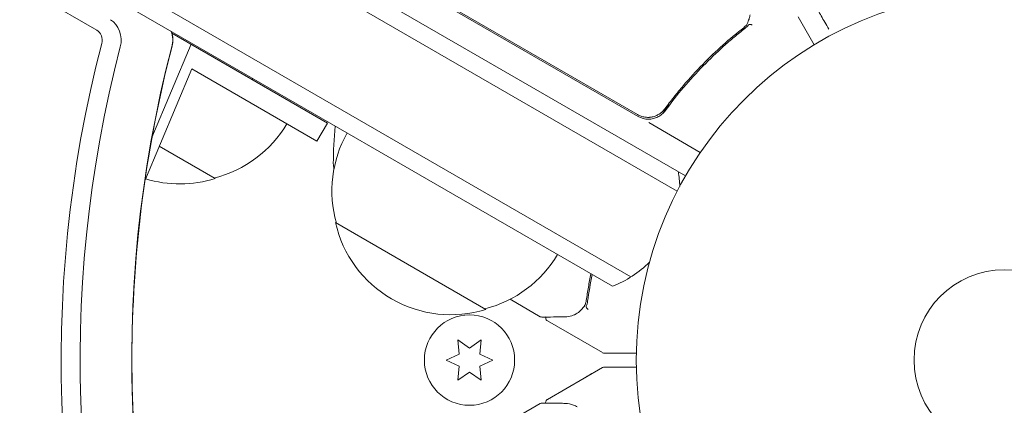
# Model space of a CAD drawing. Units: millimetres. Extents: x -5898 to 6796, y -6818 to 7870.
# Drawn here: x -142 to 0, y 1075 to 1131 of the extents above; entities that cross this region are included whole.
import ezdxf

# ---------------------------------------------------------------- set-up
doc = ezdxf.new("R2010")
doc.units = ezdxf.units.MM
doc.header["$LTSCALE"] = 20
doc.linetypes.add('HIDDEN', pattern=[9.525, 6.35, -3.175])
doc.layers.add('2d', color=230, linetype='Continuous')
doc.layers.add('EN-Free_Space_Hatch', color=10, linetype='HIDDEN')

msp = doc.modelspace()

# ---------------------------------------------------------------- hatches: boundary and pattern name
at = {"layer": 'EN-Free_Space_Hatch'}
h = msp.add_hatch(dxfattribs=at)
h.set_pattern_fill('ANSI31', color=256, scale=100)
h.set_pattern_definition([(357.6616, (-3314.3, -2950.63), (12.955, 317.236), [])])
edge = h.paths.add_edge_path()
edge.add_line((-3314.3, -2950.63), (-1958.96, -4421.37))
edge.add_line((-1958.96, -4421.37), (-3195.22, -5560.62))
edge.add_arc((-3872.89, -4825.25), 1000, 222.66156, 312.66156, ccw=False)
edge.add_arc((-3872.89, -4825.25), 1000, 132.66156, 222.66156, ccw=False)
edge.add_line((-4550.55, -4089.88), (-3314.3, -2950.63))
edge = h.paths.add_edge_path()
edge.add_arc((-2365.08, 1623), 500, 0, 360)
edge = h.paths.add_edge_path()
edge.add_line((387.86, 3492.47), (78.18, 4028.84))
edge.add_arc((-1646.04, 3033.36), 1990.97, 30, 72.57984)
edge.add_arc((-714.36, 6002.69), 1121.1, 214.15082, 252.57984, ccw=False)
edge.add_line((-1642.14, 5373.33), (-2260.45, 6373.92))
edge.add_arc((-3111.14, 5848.24), 1000, 31.71381, 211.71381)
edge.add_line((-3961.82, 5322.57), (-3181.56, 4059.89))
edge.add_arc((-1231.05, 5265.2), 2292.87, 211.71381, 259.65588)
edge.add_line((-1642.76, 3009.6), (-1344.19, 2492.47))
edge.add_arc((-478.17, 2992.47), 1000, 210, 390)

# ---------------------------------------------------------------- linework, layer by layer
at = {"layer": '2d', "lineweight": 0}
for p, q in [((-891.14, 1596.5), (-45.9, 1108.5)), ((-892.44, 1594.36), (-47.1, 1106.31)), ((-53.75, 1093.98), (-899.79, 1582.44)), ((-56.43, 1092.64), (-899.61, 1579.45)), ((-130.66, 1129.5), (-865.2, 1552.96)), ((-52.74, 1117.07), (-87.85, 1137.34)), ((-87.7, 1137.48), (-52.8, 1117.33)), ((-29.67, 1131.38), (-27.36, 1127.39)), ((-119.85, 1129.04), (-97.46, 1116.11)), ((-122.73, 1114.02), (-117.1, 1127.45)), ((-116.99, 1123.92), (-123.75, 1107.81)), ((-98.96, 1113.51), (-116.99, 1123.92)), ((-108.2, 1122.53), (-108.3, 1122.37)), ((-46.64, 1121.82), (-46.64, 1121.82)), ((-48.32, 1118.9), (-49.07, 1117.6)), ((-97.46, 1116.11), (-98.96, 1113.51)), ((-51.18, 1116.17), (-43.77, 1111.89)), ((-113.62, 1108.12), (-121.67, 1112.77)), ((-74.65, 1089.3), (-96.3, 1101.8)), ((-66.83, 1088.25), (-71.16, 1090.75)), ((-65.79, 1087.65), (-57.85, 1083.07)), ((-78.67, 1084.9), (-78.5, 1082.86)), ((-77, 1083.73), (-78.67, 1084.9)), ((-75.32, 1084.9), (-77, 1083.73)), ((-75.5, 1082.86), (-75.32, 1084.9)), ((-78.5, 1082.86), (-80.35, 1082)), ((-80.35, 1082), (-78.5, 1081.14)), ((-73.65, 1082), (-75.5, 1082.86)), ((-75.5, 1081.14), (-73.65, 1082)), ((-52.99, 1083), (-57.6, 1083)), ((-78.5, 1081.14), (-78.67, 1079.1)), ((-78.67, 1079.1), (-77, 1080.27)), ((-77, 1080.27), (-75.32, 1079.1)), ((-75.32, 1079.1), (-75.5, 1081.14)), ((-65.79, 1076.35), (-57.85, 1080.93)), ((-57.6, 1081), (-52.99, 1081)), ((-82.43, 1066.74), (-66.83, 1075.75))]:
    msp.add_line(p, q, dxfattribs=at)
for centre, radius in [((0, 1082), 53), ((0, 1082), 13), ((-77, 1082), 6.5)]:
    msp.add_circle(centre, radius, dxfattribs=at)
for centre, radius, start, end in [((-117.92, 1124.68), 17, 284.1865, 329.3587), ((-51.24, 1119.67), 3, 240, 270.1381), ((-79.81, 1106.36), 17, 150.6413, 195.8135), ((-46.61, 1110.37), 50, 173.9104, 180.1017), ((-93.61, 1110.29), 3, 180.1017, 194.4353), ((-61.73, 1106.67), 15, 1.2174, 9.2965), ((-118.68, 1124.35), 17, 253.078, 287.3321), ((-79.71, 1105.53), 17, 192.6679, 287.3321), ((-78.95, 1105.86), 17, 284.1865, 329.3587), ((-61.73, 1106.67), 15, 290.7035, 315.2134), ((-57.6, 1083.5), 0.5, 240, 270), ((-57.6, 1080.5), 0.5, 90, 120)]:
    msp.add_arc(centre, radius, start, end, dxfattribs=at)
for centre, major_axis, end_param in [((-129.93, 1128.05), (0, 3.27), -0.454733), ((-131.26, 1128.05), (0, 1.61), -0.454733), ((-122.51, 1128.05), (0, 3.27), -1.172823)]:
    msp.add_ellipse(centre, major_axis=major_axis, ratio=0.848048, start_param=-1.87087, end_param=end_param, dxfattribs=at)
at = {"layer": '2d', "lineweight": 0, "extrusion": (0, 0, -1)}
for centre, major_axis in [((-5.03, 1082), (0, 154.19)), ((-3.71, 1082), (0, 152.53)), ((3.71, 1082), (0, 152.53))]:
    msp.add_ellipse(centre, major_axis=major_axis, ratio=0.848048, start_param=-1.994008, end_param=-1.270723, dxfattribs=at)
at = {"layer": '2d', "lineweight": 0}
for points, knots in [([(-25.26, 1129.61), (-25.26, 1129.61), (-25.27, 1129.62), (-25.66, 1130.31), (-26.03, 1130.95), (-26.53, 1131.82), (-26.69, 1132.09), (-26.99, 1132.6), (-27.12, 1132.83), (-27.48, 1133.45), (-27.67, 1133.78), (-27.84, 1134.08), (-27.88, 1134.15), (-27.91, 1134.2), (-27.92, 1134.21), (-27.92, 1134.22), (-27.92, 1134.22), (-27.93, 1134.24), (-27.94, 1134.25), (-27.95, 1134.26), (-27.95, 1134.27), (-27.95, 1134.27)], [0.00359709, 0.00359709, 0.00359709, 0.00359709, 0.00362128, 0.00362128, 0.00724257, 0.00724257, 0.00905321, 0.00905321, 0.01086385, 0.01086385, 0.01448514, 0.01448514, 0.01629578, 0.01629578, 0.0172011, 0.0172011, 0.01810642, 0.01810642, 0.02172771, 0.02172771, 0.02826335, 0.02826335, 0.02826335, 0.02826335]), ([(-36.6, 1131.68), (-36.63, 1131.54), (-36.66, 1131.37), (-36.77, 1131.01), (-36.84, 1130.81), (-36.92, 1130.6)], [0, 0, 0, 0, 0.798025, 0.798025, 1.557778, 1.557778, 1.557778, 1.557778]), ([(-36.28, 1130.2), (-36.38, 1130.26), (-36.49, 1130.3), (-36.69, 1130.32), (-36.77, 1130.31), (-36.81, 1130.26)], [-0.0000106927, -0.0000106927, -0.0000106927, -0.0000106927, 0.0003537469, 0.0003537469, 0.0007181865, 0.0007181865, 0.0007181865, 0.0007181865]), ([(-119.95, 1129.31), (-119.93, 1129.27), (-119.92, 1129.23), (-119.84, 1129.01), (-119.79, 1128.83), (-119.73, 1128.5), (-119.71, 1128.34), (-119.7, 1128.04), (-119.7, 1127.9), (-119.73, 1127.61), (-119.75, 1127.45), (-119.8, 1127.26), (-119.81, 1127.23), (-119.81, 1127.2)], [1.1436162, 1.1436162, 1.1436162, 1.1436162, 1.1785416, 1.1785416, 1.3516236, 1.3516236, 1.5247056, 1.5247056, 1.6780583, 1.6780583, 1.8434841, 1.8434841, 1.8708696, 1.8708696, 1.8708696, 1.8708696]), ([(-37.52, 1129.84), (-39.56, 1128.25), (-41.53, 1126.49), (-44.38, 1123.58), (-45.32, 1122.56), (-46.68, 1120.96), (-47.14, 1120.41), (-48.02, 1119.29), (-48.46, 1118.73), (-48.89, 1118.15)], [0, 0, 0, 0, 0.00862373, 0.00862373, 0.0129356, 0.0129356, 0.01509153, 0.01509153, 0.01724746, 0.01724746, 0.01724746, 0.01724746]), ([(-48.83, 1117.89), (-47.11, 1120.23), (-45.28, 1122.37), (-42.4, 1125.32), (-41.41, 1126.26), (-39.91, 1127.61), (-39.4, 1128.05), (-38.38, 1128.91), (-37.86, 1129.32), (-37.35, 1129.72)], [0, 0, 0, 0, 0.00868805, 0.00868805, 0.01303207, 0.01303207, 0.01520408, 0.01520408, 0.0173761, 0.0173761, 0.0173761, 0.0173761]), ([(-119.81, 1127.2), (-121.66, 1120.17), (-123.07, 1112.97), (-125.01, 1098.4), (-125.53, 1091.03), (-125.67, 1076.27), (-125.28, 1068.88), (-123.61, 1054.26), (-122.33, 1047.02), (-118.89, 1032.87), (-116.74, 1025.95), (-114.19, 1019.26)], [1.270723, 1.270723, 1.270723, 1.270723, 1.41538, 1.41538, 1.5600371, 1.5600371, 1.7046941, 1.7046941, 1.8493512, 1.8493512, 1.9940082, 1.9940082, 1.9940082, 1.9940082]), ([(-48.89, 1118.15), (-49, 1118), (-49.12, 1117.87), (-49.38, 1117.62), (-49.52, 1117.51), (-49.83, 1117.31), (-49.99, 1117.23), (-50.33, 1117.09), (-50.5, 1117.03), (-50.86, 1116.96), (-51.04, 1116.94), (-51.4, 1116.93), (-51.59, 1116.94), (-51.95, 1117), (-52.13, 1117.04), (-52.47, 1117.16), (-52.64, 1117.24), (-52.8, 1117.33)], [0, 0, 0, 0, 0.000545643, 0.000545643, 0.001091287, 0.001091287, 0.00163693, 0.00163693, 0.002182574, 0.002182574, 0.002728217, 0.002728217, 0.003273861, 0.003273861, 0.003819504, 0.003819504, 0.004365148, 0.004365148, 0.004365148, 0.004365148]), ([(-51.24, 1116.67), (-51, 1116.67), (-50.77, 1116.7), (-50.31, 1116.81), (-50.09, 1116.89), (-49.68, 1117.1), (-49.48, 1117.23), (-49.12, 1117.53), (-48.97, 1117.7), (-48.83, 1117.89)], [0.001588216, 0.001588216, 0.001588216, 0.001588216, 0.002301357, 0.002301357, 0.003014498, 0.003014498, 0.003727639, 0.003727639, 0.004440779, 0.004440779, 0.004440779, 0.004440779]), ([(-49.39, 1117.62), (-49.39, 1117.62), (-49.39, 1117.62), (-49.39, 1117.62), (-49.39, 1117.61), (-49.4, 1117.61), (-49.4, 1117.61), (-49.41, 1117.6), (-49.41, 1117.6), (-49.44, 1117.58), (-49.45, 1117.57), (-49.47, 1117.56)], [0.1786321, 0.1786321, 0.1786321, 0.1786321, 0.2027398, 0.2027398, 0.2141563, 0.2141563, 0.2394263, 0.2394263, 0.3068136, 0.3068136, 0.4865298, 0.4865298, 0.4865298, 0.4865298]), ([(-50.95, 1116.95), (-51.04, 1116.94), (-51.13, 1116.93), (-51.33, 1116.93), (-51.43, 1116.93), (-51.54, 1116.94)], [0.0024508947, 0.0024508947, 0.0024508947, 0.0024508947, 0.0027282175, 0.0027282175, 0.0030428619, 0.0030428619, 0.0030428619, 0.0030428619]), ([(-59.52, 1094.42), (-59.65, 1093.78), (-59.77, 1093.14), (-60, 1091.86), (-60.1, 1091.22), (-60.19, 1090.58)], [0.012971002, 0.012971002, 0.012971002, 0.012971002, 0.015088766, 0.015088766, 0.017244304, 0.017244304, 0.017244304, 0.017244304]), ([(-60.55, 1089.68), (-60.72, 1089.46), (-60.89, 1089.27), (-61.14, 1089.02), (-61.24, 1088.93), (-61.32, 1088.86)], [0, 0, 0, 0, 0.923542, 0.923542, 1.557399, 1.557399, 1.557399, 1.557399]), ([(-60.2, 1089.75), (-60.22, 1089.69), (-60.19, 1089.61), (-60.11, 1089.48), (-60.07, 1089.44), (-60, 1089.38), (-59.98, 1089.36), (-59.94, 1089.31), (-59.92, 1089.28), (-59.92, 1089.26)], [0, 0, 0, 0, 0.0003654766, 0.0003654766, 0.000548215, 0.000548215, 0.0006395841, 0.0006395841, 0.0007309533, 0.0007309533, 0.0007309533, 0.0007309533]), ([(-60.14, 1089.52), (-60.14, 1089.52), (-60.14, 1089.52), (-60.13, 1089.51), (-60.12, 1089.5), (-60.11, 1089.49)], [0.00036542169, 0.00036542169, 0.00036542169, 0.00036542169, 0.00036547664, 0.00036547664, 0.00041235108, 0.00041235108, 0.00041235108, 0.00041235108]), ([(-60.14, 1089.52), (-60.14, 1089.52), (-60.14, 1089.52), (-60.13, 1089.51), (-60.12, 1089.5), (-60.11, 1089.49)], [0.00036542169, 0.00036542169, 0.00036542169, 0.00036542169, 0.00036547664, 0.00036547664, 0.00041235108, 0.00041235108, 0.00041235108, 0.00041235108]), ([(-60.14, 1089.52), (-60.14, 1089.52), (-60.14, 1089.52), (-60.13, 1089.51), (-60.12, 1089.5), (-60.11, 1089.49)], [0.00036542169, 0.00036542169, 0.00036542169, 0.00036542169, 0.00036547664, 0.00036547664, 0.00041235108, 0.00041235108, 0.00041235108, 0.00041235108]), ([(-59.97, 1089.34), (-59.97, 1089.34), (-59.96, 1089.34), (-59.96, 1089.33), (-59.96, 1089.33), (-59.96, 1089.33)], [0.0006258347, 0.0006258347, 0.0006258347, 0.0006258347, 0.00063958412, 0.00063958412, 0.00064304323, 0.00064304323, 0.00064304323, 0.00064304323]), ([(-59.97, 1089.34), (-59.97, 1089.34), (-59.96, 1089.34), (-59.96, 1089.33), (-59.96, 1089.33), (-59.96, 1089.33)], [0.0006258347, 0.0006258347, 0.0006258347, 0.0006258347, 0.00063958412, 0.00063958412, 0.00064304323, 0.00064304323, 0.00064304323, 0.00064304323]), ([(-59.97, 1089.34), (-59.97, 1089.34), (-59.96, 1089.34), (-59.96, 1089.33), (-59.96, 1089.33), (-59.96, 1089.33)], [0.0006258347, 0.0006258347, 0.0006258347, 0.0006258347, 0.00063958412, 0.00063958412, 0.00064304323, 0.00064304323, 0.00064304323, 0.00064304323]), ([(-63.26, 1088.23), (-64.08, 1088.22), (-64.79, 1088.21), (-65.93, 1088.19), (-66.35, 1088.19), (-66.58, 1088.19)], [0, 0, 0, 0, 5.185263, 5.185263, 10.641762, 10.641762, 10.641762, 10.641762]), ([(-65.79, 1087.65), (-65.83, 1087.68), (-65.88, 1087.71), (-65.95, 1087.79), (-65.98, 1087.84), (-66.02, 1087.94), (-66.03, 1087.99), (-66.04, 1088.1), (-66.03, 1088.15), (-66.02, 1088.19)], [0.0000977, 0.0000977, 0.0000977, 0.0000977, 0.1619902, 0.1619902, 0.3245365, 0.3245365, 0.4870626, 0.4870626, 0.6306658, 0.6306658, 0.6306658, 0.6306658]), ([(-66.02, 1075.81), (-66.02, 1075.81), (-66.03, 1075.81), (-66.04, 1075.87), (-66.04, 1075.93), (-66.03, 1076.03), (-66.01, 1076.09), (-65.96, 1076.19), (-65.93, 1076.23), (-65.86, 1076.3), (-65.82, 1076.33), (-65.79, 1076.35)], [0.1511617, 0.1511617, 0.1511617, 0.1511617, 0.1619902, 0.1619902, 0.3245365, 0.3245365, 0.4870626, 0.4870626, 0.6495895, 0.6495895, 0.7820197, 0.7820197, 0.7820197, 0.7820197]), ([(-66.58, 1075.81), (-66.39, 1075.81), (-66.07, 1075.81), (-65.19, 1075.8), (-64.61, 1075.79), (-63.72, 1075.78), (-63.5, 1075.78), (-63.26, 1075.77)], [0, 0, 0, 0, 4.507571, 4.507571, 9.166252, 9.166252, 10.647046, 10.647046, 10.647046, 10.647046]), ([(-63.26, 1075.77), (-62.78, 1075.77), (-62.38, 1075.67), (-61.83, 1075.45), (-61.65, 1075.36), (-61.48, 1075.25)], [0, 0, 0, 0, 2.68096, 2.68096, 4.072421, 4.072421, 4.072421, 4.072421])]:
    msp.add_open_spline(points, degree=3, knots=knots, dxfattribs=at)
for points in [[(-37.29, 1130.05), (-37.36, 1129.97), (-37.44, 1129.9), (-37.52, 1129.84)], [(-37.35, 1129.72), (-37.15, 1129.88), (-36.97, 1130.06), (-36.82, 1130.25)], [(-37.13, 1130.21), (-37.18, 1130.15), (-37.23, 1130.1), (-37.29, 1130.05)], [(-37, 1130.41), (-37.03, 1130.34), (-37.08, 1130.27), (-37.13, 1130.21)], [(-36.93, 1130.58), (-36.95, 1130.52), (-36.98, 1130.47), (-37, 1130.41)], [(-36.92, 1130.6), (-36.93, 1130.59), (-36.93, 1130.59), (-36.93, 1130.58)], [(-36.82, 1130.25), (-36.82, 1130.25), (-36.82, 1130.26), (-36.81, 1130.26)], [(-36.81, 1130.27), (-36.81, 1130.27), (-36.81, 1130.26), (-36.81, 1130.26)], [(-49.46, 1117.56), (-49.46, 1117.56), (-49.47, 1117.56), (-49.47, 1117.56)], [(-48.89, 1118.15), (-48.91, 1118.12), (-48.93, 1118.09), (-48.95, 1118.06)], [(-60, 1090.48), (-59.82, 1091.75), (-59.6, 1093.03), (-59.34, 1094.32)], [(-60.19, 1090.58), (-60.22, 1090.4), (-60.26, 1090.22), (-60.32, 1090.05)], [(-60.2, 1089.77), (-60.1, 1089.99), (-60.04, 1090.23), (-60, 1090.48)], [(-60.2, 1089.77), (-60.1, 1089.99), (-60.04, 1090.23), (-60, 1090.48)], [(-60.2, 1089.77), (-60.1, 1089.99), (-60.04, 1090.23), (-60, 1090.48)], [(-61.32, 1088.86), (-61.37, 1088.82), (-61.42, 1088.78), (-61.48, 1088.75)], [(-60.51, 1089.73), (-60.52, 1089.71), (-60.54, 1089.7), (-60.55, 1089.68)], [(-60.43, 1089.84), (-60.45, 1089.8), (-60.48, 1089.77), (-60.51, 1089.73)], [(-60.32, 1090.05), (-60.34, 1089.98), (-60.38, 1089.9), (-60.43, 1089.84)], [(-60.2, 1089.75), (-60.2, 1089.74), (-60.21, 1089.73), (-60.21, 1089.73)], [(-60.2, 1089.75), (-60.2, 1089.74), (-60.21, 1089.73), (-60.21, 1089.73)], [(-60.2, 1089.75), (-60.2, 1089.74), (-60.21, 1089.73), (-60.21, 1089.73)], [(-60.2, 1089.75), (-60.2, 1089.75), (-60.2, 1089.76), (-60.2, 1089.77)], [(-66.83, 1088.25), (-66.83, 1088.25), (-66.83, 1088.25), (-66.83, 1088.25)], [(-66.58, 1088.19), (-66.66, 1088.19), (-66.75, 1088.21), (-66.83, 1088.25)], [(-66, 1088.27), (-66, 1088.27), (-66, 1088.27), (-66, 1088.27)], [(-61.48, 1088.75), (-61.97, 1088.44), (-62.54, 1088.23), (-63.26, 1088.23)], [(-60.6, 1079.34), (-60.23, 1079.56), (-59.86, 1079.78), (-59.49, 1080)], [(-59.49, 1080), (-59.46, 1080.02), (-59.41, 1080.04), (-59.37, 1080.05)], [(-59.49, 1080), (-59.49, 1080), (-59.49, 1080), (-59.49, 1080)], [(-65.35, 1076.35), (-65.35, 1076.35), (-65.35, 1076.35), (-65.35, 1076.35)], [(-66.58, 1075.81), (-66.66, 1075.81), (-66.75, 1075.79), (-66.83, 1075.75)], [(-66.83, 1075.75), (-66.83, 1075.75), (-66.83, 1075.75), (-66.83, 1075.75)], [(-66, 1075.73), (-66, 1075.73), (-66, 1075.73), (-66, 1075.73)]]:
    msp.add_open_spline(points, degree=3, dxfattribs=at)

doc.saveas('drawing.dxf')
